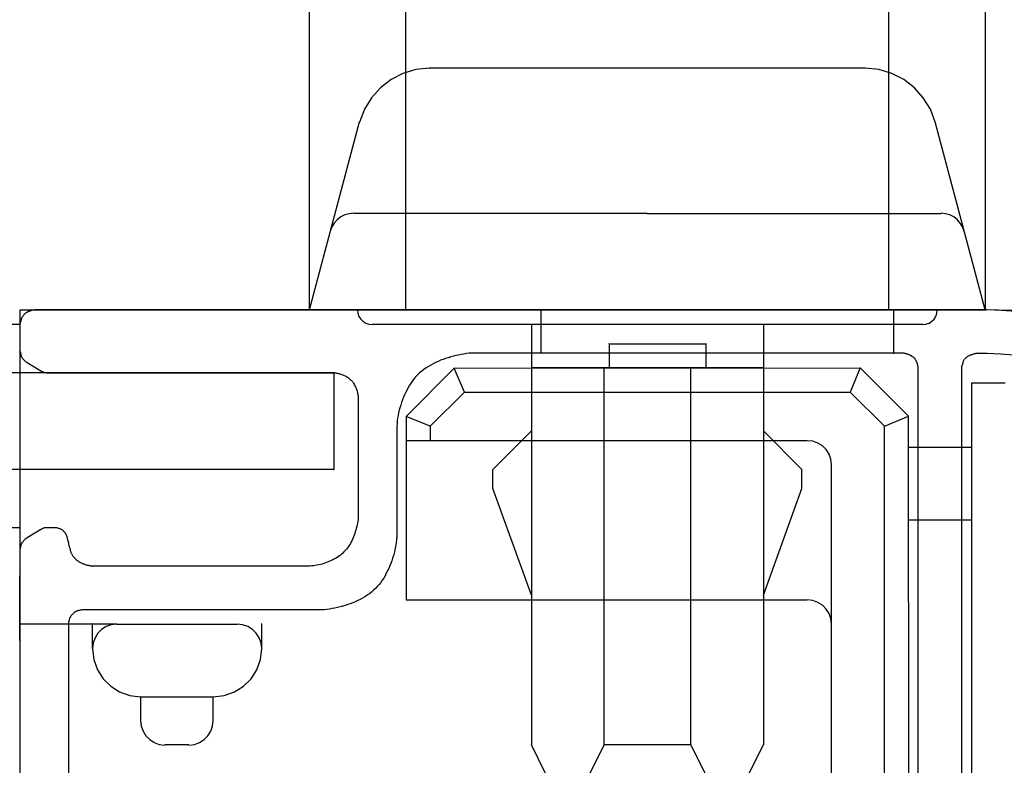
# Model space of a CAD drawing. Extents: x -424 to 186, y -4 to 301.
# Drawn here: x -335 to -332, y 176 to 179 of the extents above; entities that cross this region are included whole.
import ezdxf

# ---------------------------------------------------------------- set-up
doc = ezdxf.new("R2010")
doc.units = 0
doc.layers.add('RV', color=7, linetype='CONTINUOUS')

msp = doc.modelspace()

# ---------------------------------------------------------------- linework, layer by layer
at = {"layer": 'RV', "color": 7, "linetype": 'Continuous'}
for p, q in [((-334.4785, 177.5932), (-334.4785, 181.4358)), ((-334.1457, 177.5932), (-334.1457, 181.4358)), ((-332.4802, 177.5932), (-332.4802, 180.4342)), ((-332.1474, 180.4342), (-332.1474, 177.5932)), ((-334.1114, 178.4219), (-334.1561, 178.4086)), ((-334.0641, 178.4265), (-334.1114, 178.4219)), ((-332.5618, 178.4265), (-334.0641, 178.4265)), ((-332.5145, 178.4219), (-332.5618, 178.4265)), ((-332.4698, 178.4086), (-332.5145, 178.4219)), ((-334.1973, 178.3875), (-334.2338, 178.3594)), ((-334.1561, 178.4086), (-334.1973, 178.3875)), ((-332.4286, 178.3875), (-332.4698, 178.4086)), ((-332.3921, 178.3594), (-332.4286, 178.3875)), ((-334.2338, 178.3594), (-334.2647, 178.325)), ((-332.3611, 178.325), (-332.3921, 178.3594)), ((-334.2647, 178.325), (-334.289, 178.2852)), ((-332.3369, 178.2852), (-332.3611, 178.325)), ((-334.289, 178.2852), (-334.3056, 178.2407)), ((-332.3203, 178.2407), (-332.3369, 178.2852)), ((-334.4785, 177.5932), (-334.3056, 178.2415)), ((-332.1474, 177.5932), (-332.3203, 178.2415)), ((-334.3704, 177.9138), (-334.3826, 177.9044)), ((-334.3567, 177.9207), (-334.3704, 177.9138)), ((-334.3418, 177.9251), (-334.3567, 177.9207)), ((-334.326, 177.9266), (-334.3418, 177.9251)), ((-333.3137, 177.9261), (-334.326, 177.9261)), ((-333.3137, 177.9261), (-332.2998, 177.9261)), ((-332.2844, 177.9251), (-332.2998, 177.9266)), ((-332.2696, 177.9207), (-332.2844, 177.9251)), ((-332.256, 177.9138), (-332.2696, 177.9207)), ((-332.2438, 177.9044), (-332.256, 177.9138)), ((-334.4013, 177.8794), (-334.4071, 177.8642)), ((-334.393, 177.8929), (-334.4013, 177.8794)), ((-334.3826, 177.9044), (-334.393, 177.8929)), ((-332.2336, 177.8929), (-332.2438, 177.9044)), ((-332.2256, 177.8794), (-332.2336, 177.8929)), ((-332.2203, 177.8642), (-332.2256, 177.8794)), ((-335.477, 176.5108), (-335.477, 177.5932)), ((-335.477, 177.5932), (-332.1453, 177.5932)), ((-335.4678, 177.5716), (-335.469, 177.5701)), ((-335.4667, 177.5731), (-335.4678, 177.5716)), ((-335.4656, 177.5747), (-335.4667, 177.5731)), ((-335.4645, 177.5763), (-335.4656, 177.5747)), ((-335.4635, 177.5778), (-335.4645, 177.5763)), ((-335.4624, 177.5792), (-335.4635, 177.5778)), ((-335.461, 177.5804), (-335.4624, 177.5792)), ((-335.4595, 177.5815), (-335.461, 177.5804)), ((-335.458, 177.5824), (-335.4595, 177.5815)), ((-335.4564, 177.5834), (-335.458, 177.5824)), ((-335.4548, 177.5842), (-335.4564, 177.5834)), ((-335.4533, 177.5851), (-335.4548, 177.5842)), ((-335.4519, 177.5861), (-335.4533, 177.5851)), ((-335.4502, 177.5869), (-335.4519, 177.5861)), ((-335.4486, 177.5876), (-335.4502, 177.5869)), ((-335.4469, 177.5882), (-335.4486, 177.5876)), ((-335.4453, 177.5888), (-335.4469, 177.5882)), ((-335.4436, 177.5893), (-335.4453, 177.5888)), ((-335.4418, 177.5897), (-335.4436, 177.5893)), ((-335.4399, 177.5902), (-335.4418, 177.5897)), ((-335.4385, 177.591), (-335.4399, 177.5902)), ((-335.4368, 177.5917), (-335.4385, 177.591)), ((-335.4349, 177.5922), (-335.4368, 177.5917)), ((-335.4329, 177.5927), (-335.4349, 177.5922)), ((-335.4307, 177.593), (-335.4329, 177.5927)), ((-335.4286, 177.5932), (-335.4307, 177.593)), ((-335.4264, 177.5932), (-335.4286, 177.5932)), ((-332.1407, 177.5932), (-335.4264, 177.5932)), ((-334.4785, 177.5932), (-334.1457, 177.5932)), ((-334.4785, 177.5932), (-333.3137, 177.5932)), ((-334.4785, 177.5932), (-334.1876, 177.5932)), ((-334.313, 177.5932), (-334.3117, 177.5818)), ((-334.3117, 177.5818), (-334.3079, 177.5712)), ((-334.3079, 177.5712), (-334.3019, 177.5619)), ((-334.1457, 177.5932), (-332.4802, 177.5932)), ((-333.6795, 177.4441), (-333.6795, 177.5932)), ((-333.3137, 177.5932), (-332.1474, 177.5932)), ((-332.4802, 177.5932), (-332.1474, 177.5932)), ((-332.4633, 177.4441), (-332.4633, 177.5932)), ((-332.324, 177.5619), (-332.318, 177.5712)), ((-332.318, 177.5712), (-332.3142, 177.5818)), ((-332.3142, 177.5818), (-332.3129, 177.5932)), ((-332.0549, 177.5912), (-332.1453, 177.5932)), ((-332.0911, 177.5911), (-332.1407, 177.5932)), ((-332.0414, 177.588), (-332.0911, 177.5911)), ((-335.4775, 177.5436), (-343.473, 177.5436)), ((-335.4774, 177.5449), (-335.4775, 177.5431)), ((-335.4775, 177.5436), (-335.4775, 173.5951)), ((-335.4775, 177.5431), (-335.4775, 177.4548)), ((-335.4771, 177.5467), (-335.4774, 177.5449)), ((-335.4766, 177.5485), (-335.4771, 177.5467)), ((-335.4761, 177.5503), (-335.4766, 177.5485)), ((-335.4755, 177.5521), (-335.4761, 177.5503)), ((-335.4749, 177.5539), (-335.4755, 177.5521)), ((-335.4745, 177.5556), (-335.4749, 177.5539)), ((-335.474, 177.5573), (-335.4745, 177.5556)), ((-335.4736, 177.5591), (-335.474, 177.5573)), ((-335.4731, 177.561), (-335.4736, 177.5591)), ((-335.4725, 177.563), (-335.4731, 177.561)), ((-335.4719, 177.5649), (-335.4725, 177.563)), ((-335.4712, 177.5669), (-335.4719, 177.5649)), ((-335.4704, 177.5687), (-335.4712, 177.5669)), ((-335.469, 177.5701), (-335.4704, 177.5687)), ((-334.3019, 177.5619), (-334.2941, 177.5541)), ((-334.2941, 177.5541), (-334.2848, 177.5482)), ((-334.2848, 177.5482), (-334.2742, 177.5444)), ((-334.2742, 177.5444), (-334.2626, 177.5431)), ((-332.3643, 177.5436), (-334.2626, 177.5436)), ((-333.7131, 177.5446), (-333.7131, 176.0943)), ((-332.9128, 177.5446), (-332.9128, 176.0943)), ((-332.3643, 177.5431), (-332.3524, 177.5444)), ((-332.3524, 177.5444), (-332.3415, 177.5482)), ((-332.3415, 177.5482), (-332.3319, 177.5541)), ((-332.3319, 177.5541), (-332.324, 177.5619)), ((-333.4447, 177.4771), (-333.1116, 177.4771)), ((-333.4447, 177.4771), (-333.4447, 177.3932)), ((-333.1116, 177.4771), (-333.1116, 177.3937)), ((-335.4775, 177.4548), (-335.4775, 177.4523)), ((-335.4775, 177.4523), (-335.4771, 177.4499)), ((-335.4771, 177.4499), (-335.4762, 177.4474)), ((-335.4762, 177.4474), (-335.4755, 177.4461)), ((-335.4755, 177.4461), (-335.4753, 177.4441)), ((-335.4753, 177.4441), (-335.4749, 177.4417)), ((-335.4749, 177.4417), (-335.4745, 177.4377)), ((-335.4745, 177.4377), (-335.4736, 177.4357)), ((-335.4736, 177.4357), (-335.4727, 177.4334)), ((-333.9733, 177.436), (-333.9824, 177.4338)), ((-333.9641, 177.438), (-333.9733, 177.436)), ((-333.955, 177.4397), (-333.9641, 177.438)), ((-333.946, 177.4412), (-333.955, 177.4397)), ((-333.937, 177.4427), (-333.946, 177.4412)), ((-333.9282, 177.4441), (-333.937, 177.4427)), ((-332.4293, 177.4441), (-333.9282, 177.4441)), ((-332.4633, 177.4441), (-333.6795, 177.4441)), ((-332.4271, 177.4436), (-332.4293, 177.4441)), ((-332.4251, 177.4432), (-332.4271, 177.4436)), ((-332.4231, 177.4428), (-332.4251, 177.4432)), ((-332.4212, 177.4423), (-332.4231, 177.4428)), ((-332.4193, 177.4418), (-332.4212, 177.4423)), ((-332.4175, 177.4413), (-332.4193, 177.4418)), ((-332.4157, 177.4408), (-332.4175, 177.4413)), ((-332.4136, 177.4403), (-332.4157, 177.4408)), ((-332.4117, 177.4397), (-332.4136, 177.4403)), ((-332.41, 177.439), (-332.4117, 177.4397)), ((-332.4085, 177.4382), (-332.41, 177.439)), ((-332.4069, 177.4374), (-332.4085, 177.4382)), ((-332.4054, 177.4365), (-332.4069, 177.4374)), ((-332.4037, 177.4356), (-332.4054, 177.4365)), ((-332.4022, 177.4351), (-332.4037, 177.4356)), ((-332.2057, 177.4351), (-332.2039, 177.4356)), ((-332.2039, 177.4356), (-332.2021, 177.4365)), ((-332.2021, 177.4365), (-332.2004, 177.4374)), ((-332.2004, 177.4374), (-332.1985, 177.4382)), ((-332.1985, 177.4382), (-332.1966, 177.439)), ((-332.1966, 177.439), (-332.1947, 177.4397)), ((-332.1947, 177.4397), (-332.1926, 177.4403)), ((-332.1926, 177.4403), (-332.1903, 177.4408)), ((-332.1903, 177.4408), (-332.1876, 177.4418)), ((-332.1876, 177.4418), (-332.1859, 177.4423)), ((-332.1859, 177.4423), (-332.1842, 177.4428)), ((-332.1842, 177.4428), (-332.1824, 177.4432)), ((-332.1824, 177.4432), (-332.1808, 177.4436)), ((-332.1808, 177.4436), (-332.1793, 177.4441)), ((-332.1793, 177.4441), (-332.1407, 177.4441)), ((-332.1407, 177.4441), (-332.0947, 177.4418)), ((-332.0947, 177.4418), (-332.0488, 177.4386)), ((-335.4727, 177.4334), (-335.4714, 177.4303)), ((-335.4714, 177.4303), (-335.4701, 177.4292)), ((-335.4701, 177.4292), (-335.4682, 177.4272)), ((-335.4682, 177.4272), (-335.4671, 177.4254)), ((-335.4671, 177.4254), (-335.4665, 177.4236)), ((-335.4665, 177.4236), (-335.4633, 177.4204)), ((-335.4633, 177.4204), (-335.4606, 177.4178)), ((-335.4606, 177.4178), (-335.4584, 177.4159)), ((-335.4584, 177.4159), (-335.4566, 177.4144)), ((-335.4566, 177.4144), (-335.4551, 177.4134)), ((-335.4551, 177.4134), (-335.453, 177.4121)), ((-335.453, 177.4121), (-335.4059, 177.3837)), ((-334.0602, 177.4034), (-334.0682, 177.3987)), ((-334.052, 177.4078), (-334.0602, 177.4034)), ((-334.0436, 177.4121), (-334.052, 177.4078)), ((-334.0351, 177.416), (-334.0436, 177.4121)), ((-334.0266, 177.4197), (-334.0351, 177.416)), ((-334.0179, 177.423), (-334.0266, 177.4197)), ((-334.0092, 177.426), (-334.0179, 177.423)), ((-334.0004, 177.4288), (-334.0092, 177.426)), ((-333.9917, 177.4313), (-334.0004, 177.4288)), ((-333.9824, 177.4338), (-333.9917, 177.4313)), ((-332.4007, 177.4343), (-332.4022, 177.4351)), ((-332.3991, 177.4333), (-332.4007, 177.4343)), ((-332.3976, 177.4321), (-332.3991, 177.4333)), ((-332.3961, 177.4309), (-332.3976, 177.4321)), ((-332.3946, 177.4295), (-332.3961, 177.4309)), ((-332.3932, 177.4282), (-332.3946, 177.4295)), ((-332.3919, 177.4271), (-332.3932, 177.4282)), ((-332.3908, 177.4259), (-332.3919, 177.4271)), ((-332.3897, 177.4246), (-332.3908, 177.4259)), ((-332.3888, 177.4232), (-332.3897, 177.4246)), ((-332.388, 177.4217), (-332.3888, 177.4232)), ((-332.3872, 177.42), (-332.388, 177.4217)), ((-332.3863, 177.4182), (-332.3872, 177.42)), ((-332.3851, 177.4165), (-332.3863, 177.4182)), ((-332.3841, 177.4147), (-332.3851, 177.4165)), ((-332.3833, 177.4129), (-332.3841, 177.4147)), ((-332.3827, 177.4112), (-332.3833, 177.4129)), ((-332.3821, 177.4095), (-332.3827, 177.4112)), ((-332.3816, 177.4078), (-332.3821, 177.4095)), ((-332.3812, 177.4062), (-332.3816, 177.4078)), ((-332.3807, 177.4045), (-332.3812, 177.4062)), ((-332.3803, 177.4027), (-332.3807, 177.4045)), ((-332.3799, 177.4009), (-332.3803, 177.4027)), ((-332.2277, 177.4009), (-332.2271, 177.4027)), ((-332.2271, 177.4027), (-332.2263, 177.4045)), ((-332.2263, 177.4045), (-332.2254, 177.4062)), ((-332.2254, 177.4062), (-332.225, 177.4078)), ((-332.225, 177.4078), (-332.2245, 177.4095)), ((-332.2245, 177.4095), (-332.2241, 177.4112)), ((-332.2241, 177.4112), (-332.2236, 177.4129)), ((-332.2236, 177.4129), (-332.2232, 177.4147)), ((-332.2232, 177.4147), (-332.2228, 177.4165)), ((-332.2228, 177.4165), (-332.2223, 177.4182)), ((-332.2223, 177.4182), (-332.2214, 177.42)), ((-332.2214, 177.42), (-332.2203, 177.4217)), ((-332.2203, 177.4217), (-332.2192, 177.4232)), ((-332.2192, 177.4232), (-332.218, 177.4246)), ((-332.218, 177.4246), (-332.2167, 177.4259)), ((-332.2167, 177.4259), (-332.2153, 177.4271)), ((-332.2153, 177.4271), (-332.2139, 177.4282)), ((-332.2139, 177.4282), (-332.2128, 177.4295)), ((-332.2128, 177.4295), (-332.2115, 177.4309)), ((-332.2115, 177.4309), (-332.2102, 177.4321)), ((-332.2102, 177.4321), (-332.2089, 177.4333)), ((-332.2089, 177.4333), (-332.2073, 177.4343)), ((-332.2073, 177.4343), (-332.2057, 177.4351)), ((-334.3941, 177.3765), (-343.473, 177.3765)), ((-335.4059, 177.3837), (-335.4037, 177.3826)), ((-335.4037, 177.3826), (-335.4019, 177.3817)), ((-335.4019, 177.3817), (-335.3997, 177.3807)), ((-335.3997, 177.3807), (-335.398, 177.3796)), ((-335.398, 177.3796), (-335.3955, 177.3789)), ((-335.3955, 177.3789), (-335.3937, 177.3783)), ((-335.3937, 177.3783), (-335.3913, 177.3777)), ((-335.3913, 177.3777), (-335.3895, 177.3776)), ((-335.3895, 177.3776), (-335.3872, 177.3772)), ((-335.3872, 177.3772), (-335.3853, 177.3769)), ((-335.3853, 177.3769), (-335.3839, 177.3767)), ((-335.3839, 177.3767), (-335.3815, 177.3766)), ((-335.3815, 177.3766), (-335.379, 177.3765)), ((-335.379, 177.3765), (-334.3941, 177.3765)), ((-334.3941, 177.3765), (-334.3941, 177.0437)), ((-334.3941, 177.3765), (-334.391, 177.3765)), ((-334.391, 177.3765), (-334.388, 177.3762)), ((-334.388, 177.3762), (-334.3851, 177.3759)), ((-334.3851, 177.3759), (-334.3822, 177.3754)), ((-334.3822, 177.3754), (-334.3794, 177.3748)), ((-334.3794, 177.3748), (-334.3765, 177.374)), ((-334.3765, 177.374), (-334.3736, 177.3732)), ((-334.3736, 177.3732), (-334.3705, 177.372)), ((-334.3705, 177.372), (-334.3675, 177.3708)), ((-334.3675, 177.3708), (-334.3644, 177.3697)), ((-334.3644, 177.3697), (-334.3614, 177.3685)), ((-334.3614, 177.3685), (-334.3585, 177.3674)), ((-334.3585, 177.3674), (-334.3558, 177.3661)), ((-334.1446, 177.2261), (-333.9791, 177.3932)), ((-334.1055, 177.3702), (-334.1115, 177.3635)), ((-334.0986, 177.3766), (-334.1055, 177.3702)), ((-334.0913, 177.3827), (-334.0986, 177.3766)), ((-334.0838, 177.3884), (-334.0913, 177.3827)), ((-334.0761, 177.3937), (-334.0838, 177.3884)), ((-334.0682, 177.3987), (-334.0761, 177.3937)), ((-333.9791, 177.3932), (-332.5792, 177.3937)), ((-333.9436, 177.3098), (-333.9791, 177.3932)), ((-332.9128, 177.3937), (-333.7131, 177.3937)), ((-333.4626, 176.0943), (-333.4626, 177.3937)), ((-333.1633, 176.0943), (-333.1633, 177.3937)), ((-332.5792, 177.3937), (-332.6132, 177.3098)), ((-332.5792, 177.3937), (-332.4124, 177.2271)), ((-332.3795, 177.3991), (-332.3799, 177.4009)), ((-332.3792, 177.3972), (-332.3795, 177.3991)), ((-332.379, 177.3955), (-332.3792, 177.3972)), ((-332.3789, 177.3937), (-332.379, 177.3955)), ((-332.3789, 173.7946), (-332.3789, 177.3937)), ((-332.2287, 177.3955), (-332.2285, 177.3972)), ((-332.2287, 177.3937), (-332.2287, 177.3955)), ((-332.2287, 173.843), (-332.2287, 177.3937)), ((-332.2285, 177.3972), (-332.2281, 177.3991)), ((-332.2281, 177.3991), (-332.2277, 177.4009)), ((-334.3558, 177.3661), (-334.3531, 177.3648)), ((-334.3531, 177.3648), (-334.3505, 177.3635)), ((-334.3505, 177.3635), (-334.3479, 177.362)), ((-334.3479, 177.362), (-334.3453, 177.3603)), ((-334.3453, 177.3603), (-334.3428, 177.3583)), ((-334.3428, 177.3583), (-334.3405, 177.3562)), ((-334.3405, 177.3562), (-334.3384, 177.354)), ((-334.3384, 177.354), (-334.3365, 177.3517)), ((-334.3365, 177.3517), (-334.3341, 177.3499)), ((-334.3341, 177.3499), (-334.3319, 177.3478)), ((-334.3319, 177.3478), (-334.3299, 177.3455)), ((-334.3299, 177.3455), (-334.328, 177.3431)), ((-334.328, 177.3431), (-334.3264, 177.3404)), ((-334.3264, 177.3404), (-334.3249, 177.3376)), ((-334.3249, 177.3376), (-334.3235, 177.3346)), ((-334.3235, 177.3346), (-334.3217, 177.3318)), ((-334.1332, 177.3344), (-334.1378, 177.3264)), ((-334.1281, 177.3421), (-334.1332, 177.3344)), ((-334.1228, 177.3495), (-334.1281, 177.3421)), ((-334.1173, 177.3567), (-334.1228, 177.3495)), ((-334.1115, 177.3635), (-334.1173, 177.3567)), ((-332.1947, 177.3418), (-332.1947, 175.0853)), ((-332.0789, 177.3409), (-332.1947, 177.3412)), ((-334.3217, 177.3318), (-334.3202, 177.3289)), ((-334.3202, 177.3289), (-334.3189, 177.326)), ((-334.3189, 177.326), (-334.3176, 177.3231)), ((-334.3176, 177.3231), (-334.3165, 177.3203)), ((-334.3165, 177.3203), (-334.3153, 177.3177)), ((-334.3153, 177.3177), (-334.314, 177.3151)), ((-334.314, 177.3151), (-334.3136, 177.312)), ((-334.3136, 177.312), (-334.3131, 177.3088)), ((-334.3131, 177.3088), (-334.3126, 177.3057)), ((-334.3126, 177.3057), (-334.3121, 177.3026)), ((-334.3121, 177.3026), (-334.3116, 177.2995)), ((-334.3116, 177.2995), (-334.3111, 177.2966)), ((-334.1509, 177.3012), (-334.1547, 177.2925)), ((-334.1467, 177.3098), (-334.1509, 177.3012)), ((-334.1421, 177.3182), (-334.1467, 177.3098)), ((-334.1378, 177.3264), (-334.1421, 177.3182)), ((-334.062, 177.1923), (-333.9436, 177.3098)), ((-333.9436, 177.3098), (-332.6132, 177.3098)), ((-332.6132, 177.3098), (-332.4953, 177.1923)), ((-334.3111, 177.2966), (-334.3107, 177.2937)), ((-334.3107, 177.2937), (-334.3107, 176.8772)), ((-334.164, 177.2655), (-334.1666, 177.2563)), ((-334.1611, 177.2746), (-334.164, 177.2655)), ((-334.158, 177.2836), (-334.1611, 177.2746)), ((-334.1547, 177.2925), (-334.158, 177.2836)), ((-334.1713, 177.2385), (-334.1731, 177.2295)), ((-334.1692, 177.2475), (-334.1713, 177.2385)), ((-334.1666, 177.2563), (-334.1692, 177.2475)), ((-334.1766, 177.2022), (-334.1771, 177.1931)), ((-334.1757, 177.2113), (-334.1766, 177.2022)), ((-334.1746, 177.2205), (-334.1757, 177.2113)), ((-334.1731, 177.2295), (-334.1746, 177.2205)), ((-334.062, 177.1923), (-334.1446, 177.2261)), ((-334.1446, 177.2261), (-334.1446, 176.5937)), ((-332.4953, 177.1923), (-332.4124, 177.2271)), ((-332.4104, 173.93), (-332.4124, 177.2261)), ((-334.1771, 177.1931), (-334.1771, 176.8106)), ((-334.062, 177.1923), (-334.062, 177.1432)), ((-333.8461, 177.0432), (-333.7131, 177.1767)), ((-332.7798, 177.0432), (-332.9128, 177.1767)), ((-332.4953, 173.963), (-332.4953, 177.1923)), ((-334.1446, 177.1432), (-332.7614, 177.1432)), ((-332.7422, 177.1405), (-332.7614, 177.1427)), ((-332.7246, 177.1343), (-332.7422, 177.1405)), ((-332.7091, 177.1246), (-332.7246, 177.1343)), ((-332.6961, 177.1118), (-332.7091, 177.1246)), ((-332.6862, 177.0964), (-332.6961, 177.1118)), ((-332.6799, 177.0789), (-332.6862, 177.0964)), ((-332.1947, 177.1187), (-332.4124, 177.1187)), ((-332.4124, 176.8692), (-332.4124, 177.1187)), ((-332.6777, 177.0598), (-332.6799, 177.0789)), ((-334.3941, 177.0437), (-343.473, 177.0437)), ((-333.8461, 176.9777), (-333.8461, 177.0432)), ((-332.7798, 176.9777), (-332.7798, 177.0432)), ((-332.6777, 174.095), (-332.6777, 177.0603)), ((-333.7131, 176.6108), (-333.8461, 176.9777)), ((-332.9128, 176.6108), (-332.7798, 176.9777)), ((-334.3128, 176.8587), (-334.314, 176.8525)), ((-334.3119, 176.8648), (-334.3128, 176.8587)), ((-334.3112, 176.871), (-334.3119, 176.8648)), ((-334.3107, 176.8772), (-334.3112, 176.871)), ((-332.1947, 176.8692), (-332.4124, 176.8692)), ((-343.473, 176.8434), (-335.4775, 176.8434)), ((-335.4059, 176.8362), (-335.453, 176.8083)), ((-335.4047, 176.8371), (-335.4059, 176.8362)), ((-335.4026, 176.8382), (-335.4047, 176.8371)), ((-335.4012, 176.8388), (-335.4026, 176.8382)), ((-335.3995, 176.8395), (-335.4012, 176.8388)), ((-335.3975, 176.8403), (-335.3995, 176.8395)), ((-335.3958, 176.8413), (-335.3975, 176.8403)), ((-335.3935, 176.8419), (-335.3958, 176.8413)), ((-335.3918, 176.8423), (-335.3935, 176.8419)), ((-335.3895, 176.8429), (-335.3918, 176.8423)), ((-335.379, 176.8429), (-335.3895, 176.8429)), ((-335.3609, 176.8429), (-335.379, 176.8429)), ((-335.3581, 176.8428), (-335.3609, 176.8429)), ((-335.3554, 176.8426), (-335.3581, 176.8428)), ((-335.3528, 176.8422), (-335.3554, 176.8426)), ((-335.3502, 176.8418), (-335.3528, 176.8422)), ((-335.3478, 176.8413), (-335.3502, 176.8418)), ((-335.3455, 176.8408), (-335.3478, 176.8413)), ((-335.3435, 176.8403), (-335.3455, 176.8408)), ((-335.3409, 176.8394), (-335.3435, 176.8403)), ((-335.3385, 176.8385), (-335.3409, 176.8394)), ((-335.3363, 176.8375), (-335.3385, 176.8385)), ((-335.3341, 176.8364), (-335.3363, 176.8375)), ((-335.3321, 176.8352), (-335.3341, 176.8364)), ((-335.33, 176.8338), (-335.3321, 176.8352)), ((-335.3279, 176.8321), (-335.33, 176.8338)), ((-335.3263, 176.8303), (-335.3279, 176.8321)), ((-335.3247, 176.8284), (-335.3263, 176.8303)), ((-335.3233, 176.8266), (-335.3247, 176.8284)), ((-335.3219, 176.8247), (-335.3233, 176.8266)), ((-335.3205, 176.8228), (-335.3219, 176.8247)), ((-334.3208, 176.8284), (-334.3225, 176.8226)), ((-334.3191, 176.8342), (-334.3208, 176.8284)), ((-334.3171, 176.8402), (-334.3191, 176.8342)), ((-334.3154, 176.8464), (-334.3171, 176.8402)), ((-334.314, 176.8525), (-334.3154, 176.8464)), ((-335.4714, 176.7902), (-335.4723, 176.7881)), ((-335.4701, 176.7911), (-335.4714, 176.7902)), ((-335.4689, 176.7923), (-335.4701, 176.7911)), ((-335.4677, 176.7937), (-335.4689, 176.7923)), ((-335.4664, 176.7954), (-335.4677, 176.7937)), ((-335.4647, 176.7975), (-335.4664, 176.7954)), ((-335.4626, 176.8001), (-335.4647, 176.7975)), ((-335.4599, 176.8032), (-335.4626, 176.8001)), ((-335.4569, 176.8055), (-335.4599, 176.8032)), ((-335.4549, 176.8068), (-335.4569, 176.8055)), ((-335.453, 176.8083), (-335.4549, 176.8068)), ((-335.3192, 176.8209), (-335.3205, 176.8228)), ((-335.3179, 176.8188), (-335.3192, 176.8209)), ((-335.3169, 176.8166), (-335.3179, 176.8188)), ((-335.316, 176.8142), (-335.3169, 176.8166)), ((-335.3151, 176.8118), (-335.316, 176.8142)), ((-335.3143, 176.8093), (-335.3151, 176.8118)), ((-335.3136, 176.8068), (-335.3143, 176.8093)), ((-335.313, 176.8045), (-335.3136, 176.8068)), ((-335.3125, 176.8022), (-335.313, 176.8045)), ((-335.3117, 176.7997), (-335.3125, 176.8022)), ((-335.311, 176.7971), (-335.3117, 176.7997)), ((-335.3104, 176.7946), (-335.311, 176.7971)), ((-335.3098, 176.7921), (-335.3104, 176.7946)), ((-335.3093, 176.7896), (-335.3098, 176.7921)), ((-334.3345, 176.7943), (-334.3372, 176.7889)), ((-334.3315, 176.7996), (-334.3345, 176.7943)), ((-334.3289, 176.8051), (-334.3315, 176.7996)), ((-334.3265, 176.8108), (-334.3289, 176.8051)), ((-334.3244, 176.8167), (-334.3265, 176.8108)), ((-334.3225, 176.8226), (-334.3244, 176.8167)), ((-334.1796, 176.7922), (-334.181, 176.783)), ((-334.1783, 176.8014), (-334.1796, 176.7922)), ((-334.1771, 176.8106), (-334.1783, 176.8014)), ((-335.4774, 176.7695), (-335.4775, 176.7656)), ((-335.4775, 176.7656), (-335.4775, 173.6281)), ((-335.4768, 176.7718), (-335.4774, 176.7695)), ((-335.4755, 176.7738), (-335.4768, 176.7718)), ((-335.4751, 176.7776), (-335.4755, 176.7738)), ((-335.4747, 176.7798), (-335.4751, 176.7776)), ((-335.4745, 176.7817), (-335.4747, 176.7798)), ((-335.4731, 176.7857), (-335.4745, 176.7817)), ((-335.4723, 176.7881), (-335.4731, 176.7857)), ((-335.3089, 176.7872), (-335.3093, 176.7896)), ((-335.3084, 176.7848), (-335.3089, 176.7872)), ((-335.308, 176.7826), (-335.3084, 176.7848)), ((-335.3075, 176.7804), (-335.308, 176.7826)), ((-335.307, 176.7782), (-335.3075, 176.7804)), ((-335.3063, 176.776), (-335.307, 176.7782)), ((-335.3056, 176.7737), (-335.3063, 176.776)), ((-335.3047, 176.7712), (-335.3056, 176.7737)), ((-335.3036, 176.7687), (-335.3047, 176.7712)), ((-335.3031, 176.766), (-335.3036, 176.7687)), ((-335.3025, 176.7635), (-335.3031, 176.766)), ((-335.3018, 176.7611), (-335.3025, 176.7635)), ((-335.301, 176.7588), (-335.3018, 176.7611)), ((-335.3002, 176.7566), (-335.301, 176.7588)), ((-335.2993, 176.7544), (-335.3002, 176.7566)), ((-334.3601, 176.7592), (-334.3641, 176.755)), ((-334.3553, 176.7638), (-334.3601, 176.7592)), ((-334.351, 176.7686), (-334.3553, 176.7638)), ((-334.3471, 176.7735), (-334.351, 176.7686)), ((-334.3435, 176.7785), (-334.3471, 176.7735)), ((-334.3402, 176.7837), (-334.3435, 176.7785)), ((-334.3372, 176.7889), (-334.3402, 176.7837)), ((-334.1845, 176.7646), (-334.1867, 176.7554)), ((-334.1827, 176.7738), (-334.1845, 176.7646)), ((-334.181, 176.783), (-334.1827, 176.7738)), ((-335.2984, 176.7523), (-335.2993, 176.7544)), ((-335.2972, 176.7501), (-335.2984, 176.7523)), ((-335.2959, 176.7479), (-335.2972, 176.7501)), ((-335.2946, 176.7457), (-335.2959, 176.7479)), ((-335.2933, 176.7436), (-335.2946, 176.7457)), ((-335.2917, 176.7415), (-335.2933, 176.7436)), ((-335.29, 176.7396), (-335.2917, 176.7415)), ((-335.288, 176.7377), (-335.29, 176.7396)), ((-335.2866, 176.7361), (-335.288, 176.7377)), ((-335.2851, 176.7344), (-335.2866, 176.7361)), ((-335.2835, 176.7328), (-335.2851, 176.7344)), ((-335.2818, 176.7311), (-335.2835, 176.7328)), ((-335.28, 176.7296), (-335.2818, 176.7311)), ((-335.278, 176.7281), (-335.28, 176.7296)), ((-335.2759, 176.7267), (-335.278, 176.7281)), ((-335.274, 176.7254), (-335.2759, 176.7267)), ((-335.272, 176.7241), (-335.274, 176.7254)), ((-335.2699, 176.7228), (-335.272, 176.7241)), ((-335.2677, 176.7215), (-335.2699, 176.7228)), ((-334.4175, 176.7238), (-334.4231, 176.7217)), ((-334.4118, 176.726), (-334.4175, 176.7238)), ((-334.4061, 176.7284), (-334.4118, 176.726)), ((-334.4004, 176.731), (-334.4061, 176.7284)), ((-334.3946, 176.7339), (-334.4004, 176.731)), ((-334.389, 176.737), (-334.3946, 176.7339)), ((-334.3836, 176.7402), (-334.389, 176.737)), ((-334.3783, 176.7436), (-334.3836, 176.7402)), ((-334.3733, 176.7472), (-334.3783, 176.7436)), ((-334.3685, 176.751), (-334.3733, 176.7472)), ((-334.3641, 176.755), (-334.3685, 176.751)), ((-334.1948, 176.7287), (-334.1979, 176.7199)), ((-334.1919, 176.7374), (-334.1948, 176.7287)), ((-334.1892, 176.7462), (-334.1919, 176.7374)), ((-334.1867, 176.7554), (-334.1892, 176.7462)), ((-335.2654, 176.7203), (-335.2677, 176.7215)), ((-335.2631, 176.7192), (-335.2654, 176.7203)), ((-335.2606, 176.7183), (-335.2631, 176.7192)), ((-335.2584, 176.7174), (-335.2606, 176.7183)), ((-335.2561, 176.7166), (-335.2584, 176.7174)), ((-335.2538, 176.7157), (-335.2561, 176.7166)), ((-335.2515, 176.7149), (-335.2538, 176.7157)), ((-335.249, 176.7142), (-335.2515, 176.7149)), ((-335.2465, 176.7135), (-335.249, 176.7142)), ((-335.244, 176.7129), (-335.2465, 176.7135)), ((-335.2418, 176.7125), (-335.244, 176.7129)), ((-335.2395, 176.712), (-335.2418, 176.7125)), ((-335.2371, 176.7115), (-335.2395, 176.712)), ((-335.2346, 176.711), (-335.2371, 176.7115)), ((-335.232, 176.7107), (-335.2346, 176.711)), ((-335.2293, 176.7104), (-335.232, 176.7107)), ((-335.2266, 176.7104), (-335.2293, 176.7104)), ((-334.4775, 176.7104), (-335.2266, 176.7104)), ((-334.4714, 176.7111), (-334.4775, 176.7104)), ((-334.4652, 176.7119), (-334.4714, 176.7111)), ((-334.4591, 176.7128), (-334.4652, 176.7119)), ((-334.453, 176.7137), (-334.4591, 176.7128)), ((-334.4469, 176.7148), (-334.453, 176.7137)), ((-334.4407, 176.716), (-334.4469, 176.7148)), ((-334.4345, 176.7173), (-334.4407, 176.716)), ((-334.4288, 176.7195), (-334.4345, 176.7173)), ((-334.4231, 176.7217), (-334.4288, 176.7195)), ((-334.2092, 176.6942), (-334.214, 176.6858)), ((-334.205, 176.7027), (-334.2092, 176.6942)), ((-334.2013, 176.7113), (-334.205, 176.7027)), ((-334.1979, 176.7199), (-334.2013, 176.7113)), ((-335.478, 176.5313), (-335.478, 176.6763)), ((-334.233, 176.6542), (-334.2387, 176.647)), ((-334.2276, 176.6616), (-334.233, 176.6542)), ((-334.2226, 176.6694), (-334.2276, 176.6616)), ((-334.218, 176.6774), (-334.2226, 176.6694)), ((-334.214, 176.6858), (-334.218, 176.6774)), ((-334.2644, 176.621), (-334.2718, 176.6154)), ((-334.2573, 176.627), (-334.2644, 176.621)), ((-334.2506, 176.6334), (-334.2573, 176.627)), ((-334.2446, 176.64), (-334.2506, 176.6334)), ((-334.2387, 176.647), (-334.2446, 176.64)), ((-334.3209, 176.5876), (-334.3294, 176.584)), ((-334.3124, 176.5915), (-334.3209, 176.5876)), ((-334.304, 176.5957), (-334.3124, 176.5915)), ((-334.2957, 176.6002), (-334.304, 176.5957)), ((-334.2876, 176.6049), (-334.2957, 176.6002)), ((-334.2796, 176.61), (-334.2876, 176.6049)), ((-334.2718, 176.6154), (-334.2796, 176.61)), ((-334.1446, 176.5937), (-332.7614, 176.5937)), ((-332.7422, 176.5915), (-332.7614, 176.5937)), ((-332.7246, 176.5852), (-332.7422, 176.5915)), ((-335.2864, 176.5528), (-335.2891, 176.5514)), ((-335.2842, 176.5539), (-335.2864, 176.5528)), ((-335.2823, 176.5548), (-335.2842, 176.5539)), ((-335.2805, 176.5555), (-335.2823, 176.5548)), ((-335.2788, 176.5561), (-335.2805, 176.5555)), ((-335.2772, 176.5566), (-335.2788, 176.5561)), ((-335.2756, 176.557), (-335.2772, 176.5566)), ((-335.2739, 176.5574), (-335.2756, 176.557)), ((-335.2717, 176.5578), (-335.2739, 176.5574)), ((-335.2697, 176.5582), (-335.2717, 176.5578)), ((-335.2678, 176.5586), (-335.2697, 176.5582)), ((-335.266, 176.5589), (-335.2678, 176.5586)), ((-335.2642, 176.5592), (-335.266, 176.5589)), ((-335.2624, 176.5594), (-335.2642, 176.5592)), ((-335.2606, 176.5594), (-335.2624, 176.5594)), ((-334.4276, 176.5594), (-335.2606, 176.5594)), ((-334.4184, 176.5608), (-334.4276, 176.5594)), ((-334.4092, 176.5623), (-334.4184, 176.5608)), ((-334.4, 176.5638), (-334.4092, 176.5623)), ((-334.3909, 176.5655), (-334.4, 176.5638)), ((-334.3819, 176.5675), (-334.3909, 176.5655)), ((-334.373, 176.5697), (-334.3819, 176.5675)), ((-334.3641, 176.5722), (-334.373, 176.5697)), ((-334.3554, 176.5749), (-334.3641, 176.5722)), ((-334.3467, 176.5777), (-334.3554, 176.5749)), ((-334.338, 176.5808), (-334.3467, 176.5777)), ((-334.3294, 176.584), (-334.338, 176.5808)), ((-332.7091, 176.5754), (-332.7246, 176.5852)), ((-332.6961, 176.5625), (-332.7091, 176.5754)), ((-332.6862, 176.547), (-332.6961, 176.5625)), ((-335.478, 176.4538), (-335.478, 176.5313)), ((-335.3092, 176.5197), (-335.3096, 176.5179)), ((-335.3087, 176.5214), (-335.3092, 176.5197)), ((-335.3079, 176.5228), (-335.3087, 176.5214)), ((-335.3078, 176.5247), (-335.3079, 176.5228)), ((-335.3075, 176.5265), (-335.3078, 176.5247)), ((-335.3069, 176.5283), (-335.3075, 176.5265)), ((-335.3062, 176.53), (-335.3069, 176.5283)), ((-335.3054, 176.5317), (-335.3062, 176.53)), ((-335.3045, 176.5333), (-335.3054, 176.5317)), ((-335.3036, 176.5349), (-335.3045, 176.5333)), ((-335.3027, 176.5366), (-335.3036, 176.5349)), ((-335.3018, 176.5383), (-335.3027, 176.5366)), ((-335.3008, 176.5398), (-335.3018, 176.5383)), ((-335.2997, 176.5413), (-335.3008, 176.5398)), ((-335.2984, 176.5427), (-335.2997, 176.5413)), ((-335.297, 176.544), (-335.2984, 176.5427)), ((-335.2954, 176.5453), (-335.297, 176.544)), ((-335.2943, 176.5468), (-335.2954, 176.5453)), ((-335.2931, 176.5481), (-335.2943, 176.5468)), ((-335.2919, 176.5493), (-335.2931, 176.5481)), ((-335.2905, 176.5505), (-335.2919, 176.5493)), ((-335.2891, 176.5514), (-335.2905, 176.5505)), ((-332.6799, 176.5294), (-332.6862, 176.547)), ((-332.6777, 176.5103), (-332.6799, 176.5294)), ((-335.1449, 176.5108), (-335.477, 176.5108)), ((-335.3099, 176.5142), (-335.31, 176.5124)), ((-335.31, 176.5124), (-335.31, 176.5108)), ((-335.31, 176.5108), (-335.31, 173.7946)), ((-335.3098, 176.5161), (-335.3099, 176.5142)), ((-335.3096, 176.5179), (-335.3098, 176.5161)), ((-335.2266, 176.4269), (-335.2266, 176.5108)), ((-335.1958, 176.4918), (-335.2085, 176.4787)), ((-335.1804, 176.5017), (-335.1958, 176.4918)), ((-335.163, 176.5081), (-335.1804, 176.5017)), ((-335.1439, 176.5103), (-335.163, 176.5081)), ((-335.1439, 176.5108), (-334.7285, 176.5108)), ((-334.7092, 176.5081), (-334.7285, 176.5103)), ((-334.6914, 176.5017), (-334.7092, 176.5081)), ((-334.6756, 176.4918), (-334.6914, 176.5017)), ((-334.6624, 176.4787), (-334.6756, 176.4918)), ((-334.6435, 176.4269), (-334.6435, 176.5108)), ((-335.478, 176.4538), (-335.478, 174.1807)), ((-335.2182, 176.4632), (-335.2244, 176.4455)), ((-335.2085, 176.4787), (-335.2182, 176.4632)), ((-334.6523, 176.4632), (-334.6624, 176.4787)), ((-334.6458, 176.4455), (-334.6523, 176.4632)), ((-335.2244, 176.4455), (-335.2266, 176.4264)), ((-335.2266, 176.4264), (-335.2221, 176.3882)), ((-334.6479, 176.3882), (-334.6435, 176.4264)), ((-334.6435, 176.4264), (-334.6458, 176.4455)), ((-335.2221, 176.3882), (-335.2096, 176.3531)), ((-334.6604, 176.3531), (-334.6479, 176.3882)), ((-335.2096, 176.3531), (-335.1899, 176.3222)), ((-334.6801, 176.3222), (-334.6604, 176.3531)), ((-335.1899, 176.3222), (-335.1642, 176.2964)), ((-334.706, 176.2964), (-334.6801, 176.3222)), ((-335.1642, 176.2964), (-335.1335, 176.2767)), ((-334.7371, 176.2767), (-334.706, 176.2964)), ((-335.1335, 176.2767), (-335.0987, 176.2642)), ((-335.0987, 176.2642), (-335.061, 176.2598)), ((-335.0605, 176.2598), (-334.8111, 176.2598)), ((-335.0605, 176.1782), (-335.0605, 176.2598)), ((-335.0605, 176.2598), (-334.8111, 176.2598)), ((-334.8111, 176.2598), (-334.7725, 176.2642)), ((-334.8111, 176.1782), (-334.8111, 176.2598)), ((-334.7725, 176.2642), (-334.7371, 176.2767)), ((-335.061, 176.1782), (-335.0588, 176.1591)), ((-335.0588, 176.1591), (-335.0526, 176.1414)), ((-334.8195, 176.1414), (-334.8133, 176.1591)), ((-334.8133, 176.1591), (-334.8111, 176.1782)), ((-335.0526, 176.1414), (-335.0428, 176.1257)), ((-335.0428, 176.1257), (-335.0299, 176.1125)), ((-335.0299, 176.1125), (-335.0145, 176.1025)), ((-334.8578, 176.1025), (-334.8422, 176.1125)), ((-334.8422, 176.1125), (-334.8293, 176.1257)), ((-334.8293, 176.1257), (-334.8195, 176.1414)), ((-335.0145, 176.1025), (-334.997, 176.0961)), ((-334.997, 176.0961), (-334.9779, 176.0938)), ((-334.895, 176.0943), (-334.9779, 176.0943)), ((-334.895, 176.0938), (-334.8755, 176.0961)), ((-334.8755, 176.0961), (-334.8578, 176.1025)), ((-333.5473, 175.7605), (-333.7131, 176.0943)), ((-333.4626, 176.0943), (-333.5882, 175.8449)), ((-333.1633, 176.0943), (-333.4626, 176.0943)), ((-333.1633, 176.0943), (-333.0387, 175.8449)), ((-333.0806, 175.7605), (-332.9128, 176.0943))]:
    msp.add_line(p, q, dxfattribs=at)
for centre, start, end in [((-334.0641, 178.4265), 90, 270), ((-334.0641, 178.4265), 275.5494, 95.5494), ((-332.5618, 178.4265), 84.4506, 264.4506), ((-332.5618, 178.4265), 270, 90), ((-334.3056, 178.2415), 345.063, 165.063), ((-334.3056, 178.2407), 159.5492, 339.5492), ((-332.3203, 178.2415), 14.937, 194.937), ((-332.3203, 178.2407), 200.4508, 20.4508), ((-334.326, 177.9261), 90, 270), ((-334.326, 177.9266), 275.4207, 95.4207), ((-333.3137, 177.9261), 90, 270), ((-333.3137, 177.9261), 270, 90), ((-332.2998, 177.9266), 84.4655, 264.4655), ((-332.2998, 177.9261), 270, 90), ((-334.4071, 177.8642), 159.067, 339.067), ((-332.2203, 177.8642), 199.224, 19.224), ((-335.477, 177.5932), 0, 180), ((-335.477, 177.5932), 90, 270), ((-335.4624, 177.5792), 322.3347, 142.3347), ((-335.4624, 177.5792), 131.5397, 311.5397), ((-335.4519, 177.5861), 115.5079, 295.5079), ((-335.4519, 177.5861), 304.3184, 124.3184), ((-335.4399, 177.5902), 119.3367, 299.3367), ((-335.4399, 177.5902), 283.075, 103.075), ((-335.4264, 177.5932), 90, 270), ((-335.4264, 177.5932), 271.6305, 91.6305), ((-334.4785, 177.5932), 90, 270), ((-334.4785, 177.5932), 90, 270), ((-334.4785, 177.5932), 90, 270), ((-334.4785, 177.5932), 165.063, 345.063), ((-334.4785, 177.5932), 180, 0), ((-334.313, 177.5932), 6.602, 186.602), ((-334.1876, 177.5932), 270, 90), ((-334.1457, 177.5932), 90, 270), ((-334.1457, 177.5932), 180, 0), ((-334.1457, 177.5932), 270, 90), ((-333.6795, 177.5932), 0, 180), ((-333.3137, 177.5932), 90, 270), ((-333.3137, 177.5932), 270, 90), ((-332.4802, 177.5932), 90, 270), ((-332.4802, 177.5932), 180, 0), ((-332.4802, 177.5932), 270, 90), ((-332.4633, 177.5932), 0, 180), ((-332.3129, 177.5932), 353.3833, 173.3833), ((-332.1474, 177.5932), 194.937, 14.937), ((-332.1474, 177.5932), 180, 0), ((-332.1474, 177.5932), 270, 90), ((-332.1474, 177.5932), 270, 90), ((-332.1453, 177.5932), 88.6981, 268.6981), ((-332.1453, 177.5932), 270, 90), ((-332.1407, 177.5932), 87.4812, 267.4812), ((-332.1407, 177.5932), 270, 90), ((-335.4775, 177.5436), 0, 180), ((-335.4775, 177.5431), 0, 180), ((-335.4775, 177.5431), 176.2356, 356.2356), ((-335.4775, 177.5436), 270, 90), ((-335.4745, 177.5556), 344.4447, 164.4447), ((-335.4745, 177.5556), 164.8931, 344.8931), ((-335.4704, 177.5687), 335.8551, 155.8551), ((-335.4704, 177.5687), 135.7177, 315.7177), ((-334.2626, 177.5436), 90, 270), ((-334.2626, 177.5431), 263.4552, 83.4552), ((-333.7131, 177.5446), 0, 180), ((-332.9128, 177.5446), 0, 180), ((-332.3643, 177.5431), 96.339, 276.339), ((-332.3643, 177.5436), 270, 90), ((-333.4447, 177.4771), 90, 270), ((-333.4447, 177.4771), 0, 180), ((-333.1116, 177.4771), 0, 180), ((-333.1116, 177.4771), 270, 90), ((-335.4775, 177.4548), 1.0809, 181.0809), ((-335.4775, 177.4548), 180, 0), ((-335.4755, 177.4461), 5.7023, 185.7023), ((-335.4755, 177.4461), 210.483, 30.483), ((-335.4745, 177.4377), 23.5981, 203.5981), ((-335.4745, 177.4377), 185.797, 5.797), ((-333.9282, 177.4441), 90, 270), ((-333.9282, 177.4441), 279.1356, 99.1356), ((-333.6795, 177.4441), 90, 270), ((-333.6795, 177.4441), 180, 0), ((-332.4633, 177.4441), 180, 0), ((-332.4633, 177.4441), 270, 90), ((-332.4293, 177.4441), 78.4377, 258.4377), ((-332.4293, 177.4441), 270, 90), ((-332.4157, 177.4408), 76.9107, 256.9107), ((-332.4157, 177.4408), 253.2454, 73.2454), ((-332.4037, 177.4356), 68.6975, 248.6975), ((-332.4037, 177.4356), 242.4123, 62.4123), ((-332.2039, 177.4356), 116.4385, 296.4385), ((-332.2039, 177.4356), 287.7438, 107.7438), ((-332.1903, 177.4408), 110.6238, 290.6238), ((-332.1903, 177.4408), 282.606, 102.606), ((-332.1793, 177.4441), 90, 270), ((-332.1793, 177.4441), 286.9464, 106.9464), ((-332.1407, 177.4441), 87.1349, 267.1349), ((-332.1407, 177.4441), 270, 90), ((-335.4714, 177.4303), 50.4069, 230.4069), ((-335.4714, 177.4303), 202.7678, 22.7678), ((-335.4665, 177.4236), 44.8149, 224.8149), ((-335.4665, 177.4236), 198.9271, 18.9271), ((-335.453, 177.4121), 58.8991, 238.8991), ((-335.453, 177.4121), 239.7782, 59.7782), ((-334.052, 177.4078), 117.189, 297.189), ((-334.052, 177.4078), 298.3338, 118.3338), ((-333.9917, 177.4313), 105.4686, 285.4686), ((-333.9917, 177.4313), 286.0676, 106.0676), ((-332.3932, 177.4282), 49.4866, 229.4866), ((-332.3932, 177.4282), 226.0457, 46.0457), ((-332.3863, 177.4182), 34.1011, 214.1011), ((-332.3863, 177.4182), 205.494, 25.494), ((-332.3812, 177.4062), 14.2691, 194.2691), ((-332.3812, 177.4062), 195.7235, 15.7235), ((-332.2254, 177.4062), 332.791, 152.791), ((-332.2254, 177.4062), 164.4773, 344.4773), ((-332.2223, 177.4182), 346.0605, 166.0605), ((-332.2223, 177.4182), 152.3272, 332.3272), ((-332.2139, 177.4282), 308.7596, 128.7596), ((-332.2139, 177.4282), 139.5185, 319.5185), ((-335.4059, 177.3837), 63.0165, 243.0165), ((-335.4059, 177.3837), 238.8991, 58.8991), ((-335.398, 177.3796), 72.665, 252.665), ((-335.398, 177.3796), 237.6903, 57.6903), ((-335.3895, 177.3776), 80.8015, 260.8015), ((-335.3895, 177.3776), 264.7059, 84.7059), ((-335.379, 177.3765), 90, 270), ((-335.379, 177.3765), 269.4441, 89.4441), ((-334.3941, 177.3765), 0, 180), ((-334.3941, 177.3765), 88.5837, 268.5837), ((-334.3941, 177.3765), 270, 90), ((-334.3941, 177.3765), 270, 90), ((-334.3736, 177.3732), 67.7575, 247.7575), ((-334.3736, 177.3732), 254.1533, 74.1533), ((-334.1055, 177.3702), 317.9553, 137.9553), ((-334.1055, 177.3702), 132.9696, 312.9696), ((-333.9791, 177.3932), 23.0924, 203.0924), ((-333.9791, 177.3932), 90.0209, 270.0209), ((-333.9791, 177.3932), 315.2644, 135.2644), ((-333.7131, 177.3937), 90, 270), ((-333.4626, 177.3937), 0, 180), ((-333.4447, 177.3932), 180, 0), ((-333.1633, 177.3937), 0, 180), ((-333.1116, 177.3937), 180, 0), ((-332.9128, 177.3937), 270, 90), ((-332.5792, 177.3937), 45.044, 225.044), ((-332.5792, 177.3937), 337.928, 157.928), ((-332.5792, 177.3937), 270.0209, 90.0209), ((-332.3789, 177.3937), 0, 180), ((-332.3789, 177.3937), 182.391, 2.391), ((-332.2287, 177.3937), 0, 180), ((-332.2287, 177.3937), 177.9468, 357.9468), ((-334.3531, 177.3648), 64.7249, 244.7249), ((-334.3531, 177.3648), 242.59, 62.59), ((-334.3365, 177.3517), 52.3536, 232.3536), ((-334.3365, 177.3517), 219.6226, 39.6226), ((-334.3235, 177.3346), 31.7905, 211.7905), ((-334.3235, 177.3346), 204.7833, 24.7833), ((-332.1947, 177.3418), 0, 180), ((-332.1947, 177.3412), 89.8231, 269.8231), ((-334.314, 177.3151), 8.1094, 188.1094), ((-334.314, 177.3151), 206.6738, 26.6738), ((-334.1421, 177.3182), 331.0325, 151.0325), ((-334.1421, 177.3182), 152.5197, 332.5197), ((-333.9436, 177.3098), 314.7514, 134.7514), ((-333.9436, 177.3098), 90, 270), ((-333.9436, 177.3098), 203.0924, 23.0924), ((-332.6132, 177.3098), 45.1246, 225.1246), ((-332.6132, 177.3098), 157.928, 337.928), ((-332.6132, 177.3098), 270, 90), ((-334.3107, 177.2937), 0, 180), ((-334.3107, 177.2937), 188.887, 8.887), ((-334.1666, 177.2563), 343.9454, 163.9454), ((-334.1666, 177.2563), 163.6629, 343.6629), ((-334.1446, 177.2261), 67.7717, 247.7717), ((-334.1446, 177.2261), 0, 180), ((-334.1446, 177.2261), 135.2644, 315.2644), ((-332.4124, 177.2261), 0.0356, 180.0356), ((-332.4124, 177.2271), 292.7704, 112.7704), ((-332.4124, 177.2271), 225.044, 45.044), ((-334.1771, 177.1931), 0, 180), ((-334.1771, 177.1931), 176.4356, 356.4356), ((-334.062, 177.1923), 134.7514, 314.7514), ((-334.062, 177.1923), 0, 180), ((-334.062, 177.1923), 247.7717, 67.7717), ((-333.7131, 177.1767), 315.11, 135.11), ((-332.9128, 177.1767), 44.89, 224.89), ((-332.4953, 177.1923), 225.1246, 45.1246), ((-332.4953, 177.1923), 112.7704, 292.7704), ((-332.4953, 177.1923), 0, 180), ((-334.1446, 177.1432), 90, 270), ((-334.062, 177.1432), 180, 0), ((-332.7614, 177.1427), 83.515, 263.515), ((-332.7614, 177.1432), 270, 90), ((-332.4124, 177.1187), 90, 270), ((-332.4124, 177.1187), 0, 180), ((-332.1947, 177.1187), 270, 90), ((-334.3941, 177.0437), 180, 0), ((-334.3941, 177.0437), 270, 90), ((-333.8461, 177.0432), 135.11, 315.11), ((-333.8461, 177.0432), 0, 180), ((-332.7798, 177.0432), 224.89, 44.89), ((-332.7798, 177.0432), 0, 180), ((-332.6777, 177.0603), 0, 180), ((-332.6777, 177.0598), 186.6253, 6.6253), ((-333.8461, 176.9777), 19.9318, 199.9318), ((-333.8461, 176.9777), 180, 0), ((-332.7798, 176.9777), 340.0682, 160.0682), ((-332.7798, 176.9777), 180, 0), ((-334.3107, 176.8772), 355.1571, 175.1571), ((-334.3107, 176.8772), 180, 0), ((-332.4124, 176.8692), 90, 270), ((-332.4124, 176.8692), 180, 0), ((-332.1947, 176.8692), 270, 90), ((-335.4775, 176.8434), 270, 90), ((-335.4059, 176.8362), 300.6421, 120.6421), ((-335.4059, 176.8362), 126.3082, 306.3082), ((-335.3975, 176.8403), 119.304, 299.304), ((-335.3975, 176.8403), 291.9831, 111.9831), ((-335.3895, 176.8429), 90, 270), ((-335.3895, 176.8429), 284.3189, 104.3189), ((-335.379, 176.8429), 90, 270), ((-335.379, 176.8429), 270, 90), ((-335.3609, 176.8429), 88.1574, 268.1574), ((-335.3609, 176.8429), 270, 90), ((-335.3435, 176.8403), 71.3051, 251.3051), ((-335.3435, 176.8403), 257.4146, 77.4146), ((-335.3279, 176.8321), 232.6191, 52.6191), ((-335.3279, 176.8321), 40.8343, 220.8343), ((-334.3191, 176.8342), 343.8611, 163.8611), ((-334.3191, 176.8342), 161.5206, 341.5206), ((-335.4714, 176.7902), 336.6493, 156.6493), ((-335.4714, 176.7902), 125.9982, 305.9982), ((-335.4599, 176.8032), 318.8637, 138.8637), ((-335.4599, 176.8032), 127.2249, 307.2249), ((-335.453, 176.8083), 120.6421, 300.6421), ((-335.453, 176.8083), 309.1377, 129.1377), ((-335.3179, 176.8188), 23.1712, 203.1712), ((-335.3179, 176.8188), 212.8748, 32.8748), ((-335.3125, 176.8022), 17.8767, 197.8767), ((-335.3125, 176.8022), 192.4308, 12.4308), ((-334.3345, 176.7943), 332.7759, 152.7759), ((-334.3345, 176.7943), 150.6055, 330.6055), ((-334.1771, 176.8106), 352.8864, 172.8864), ((-334.1771, 176.8106), 180, 0), ((-335.4775, 176.7656), 0, 180), ((-335.4775, 176.7656), 177.6141, 357.6141), ((-335.4755, 176.7738), 326.71, 146.71), ((-335.4755, 176.7738), 173.8953, 353.8953), ((-335.4745, 176.7817), 354.0002, 174.0002), ((-335.4745, 176.7817), 161.6523, 341.6523), ((-335.3084, 176.7848), 11.4982, 191.4982), ((-335.3084, 176.7848), 190.657, 10.657), ((-335.3036, 176.7687), 10.5867, 190.5867), ((-335.3036, 176.7687), 203.3034, 23.3034), ((-334.3601, 176.7592), 315.9346, 135.9346), ((-334.3601, 176.7592), 134.1781, 314.1781), ((-335.2984, 176.7523), 30.1297, 210.1297), ((-335.2984, 176.7523), 202.5823, 22.5823), ((-335.288, 176.7377), 39.4716, 219.4716), ((-335.288, 176.7377), 228.0093, 48.0093), ((-335.2759, 176.7267), 55.2247, 235.2247), ((-335.2759, 176.7267), 236.991, 56.991), ((-334.3946, 176.7339), 296.5946, 116.5946), ((-334.3946, 176.7339), 118.8188, 298.8188), ((-334.1892, 176.7462), 342.463, 162.463), ((-334.1892, 176.7462), 165.0157, 345.0157), ((-335.2606, 176.7183), 68.4023, 248.4023), ((-335.2606, 176.7183), 248.9798, 68.9798), ((-335.244, 176.7129), 77.8701, 257.8701), ((-335.244, 176.7129), 257.0851, 77.0851), ((-335.2266, 176.7104), 90, 270), ((-335.2266, 176.7104), 268.1483, 88.1483), ((-334.4775, 176.7104), 96.5629, 276.5629), ((-334.4775, 176.7104), 270, 90), ((-334.4345, 176.7173), 111.4677, 291.4677), ((-334.4345, 176.7173), 281.5278, 101.5278), ((-335.478, 176.6763), 0, 180), ((-334.214, 176.6858), 334.3413, 154.3413), ((-334.214, 176.6858), 150.5196, 330.5196), ((-334.2506, 176.6334), 313.3182, 133.3182), ((-334.2506, 176.6334), 138.1149, 318.1149), ((-334.304, 176.5957), 118.1284, 298.1284), ((-334.304, 176.5957), 297.083, 117.083), ((-334.1446, 176.5937), 90, 270), ((-334.1446, 176.5937), 180, 0), ((-333.7131, 176.6108), 199.9318, 19.9318), ((-332.9128, 176.6108), 160.0682, 340.0682), ((-332.7614, 176.5937), 83.4312, 263.4312), ((-332.7614, 176.5937), 270, 90), ((-335.2864, 176.5528), 118.2785, 298.2785), ((-335.2864, 176.5528), 296.2114, 116.2114), ((-335.2739, 176.5574), 101.1978, 281.1978), ((-335.2739, 176.5574), 283.7463, 103.7463), ((-335.2606, 176.5594), 90, 270), ((-335.2606, 176.5594), 271.8733, 91.8733), ((-334.4276, 176.5594), 98.7685, 278.7685), ((-334.4276, 176.5594), 270, 90), ((-334.3641, 176.5722), 107.0609, 287.0609), ((-334.3641, 176.5722), 286.0936, 106.0936), ((-335.478, 176.5313), 0, 180), ((-335.478, 176.5313), 180, 0), ((-335.3079, 176.5228), 176.2811, 356.2811), ((-335.3079, 176.5228), 332.322, 152.322), ((-335.3036, 176.5349), 328.3271, 148.3271), ((-335.3036, 176.5349), 153.7319, 333.7319), ((-335.2954, 176.5453), 308.9044, 128.9044), ((-335.2954, 176.5453), 142.9601, 322.9601), ((-335.477, 176.5108), 90, 270), ((-335.477, 176.5108), 180, 0), ((-335.31, 176.5108), 0, 180), ((-335.31, 176.5108), 179.7906, 359.7906), ((-335.2266, 176.5108), 0, 180), ((-335.1449, 176.5108), 270, 90), ((-335.1439, 176.5108), 90, 270), ((-335.1439, 176.5103), 276.6721, 96.6721), ((-334.7285, 176.5103), 83.3992, 263.3992), ((-334.7285, 176.5108), 270, 90), ((-334.6435, 176.5108), 0, 180), ((-332.6777, 176.5103), 186.6155, 6.6155), ((-335.478, 176.4538), 0, 180), ((-335.478, 176.4538), 180, 0), ((-335.2266, 176.4269), 180, 0), ((-335.2266, 176.4264), 6.5904, 186.5904), ((-335.2266, 176.4264), 173.5616, 353.5616), ((-334.6435, 176.4269), 180, 0), ((-334.6435, 176.4264), 353.4405, 173.4405), ((-334.6435, 176.4264), 186.7754, 6.7754), ((-335.061, 176.2598), 263.3518, 83.3518), ((-335.0605, 176.2598), 90, 270), ((-335.0605, 176.2598), 0, 180), ((-335.0605, 176.2598), 90, 270), ((-334.8111, 176.2598), 0, 180), ((-334.8111, 176.2598), 96.4913, 276.4913), ((-334.8111, 176.2598), 270, 90), ((-334.8111, 176.2598), 270, 90), ((-335.061, 176.1782), 6.5126, 186.5126), ((-334.8111, 176.1782), 353.5204, 173.5204), ((-335.0605, 176.1782), 180, 0), ((-334.8111, 176.1782), 180, 0), ((-334.9779, 176.0943), 90, 270), ((-334.9779, 176.0938), 263.2538, 83.2538), ((-334.895, 176.0938), 96.6209, 276.6209), ((-334.895, 176.0943), 270, 90), ((-333.7131, 176.0943), 26.4068, 206.4068), ((-333.7131, 176.0943), 180, 0), ((-333.4626, 176.0943), 90, 270), ((-333.4626, 176.0943), 333.2706, 153.2706), ((-333.4626, 176.0943), 180, 0), ((-333.1633, 176.0943), 26.5415, 206.5415), ((-333.1633, 176.0943), 180, 0), ((-333.1633, 176.0943), 270, 90), ((-332.9128, 176.0943), 180, 0), ((-332.9128, 176.0943), 333.3121, 153.3121)]:
    msp.add_arc(centre, 0.000148, start, end, dxfattribs=at)

doc.saveas('drawing.dxf')
